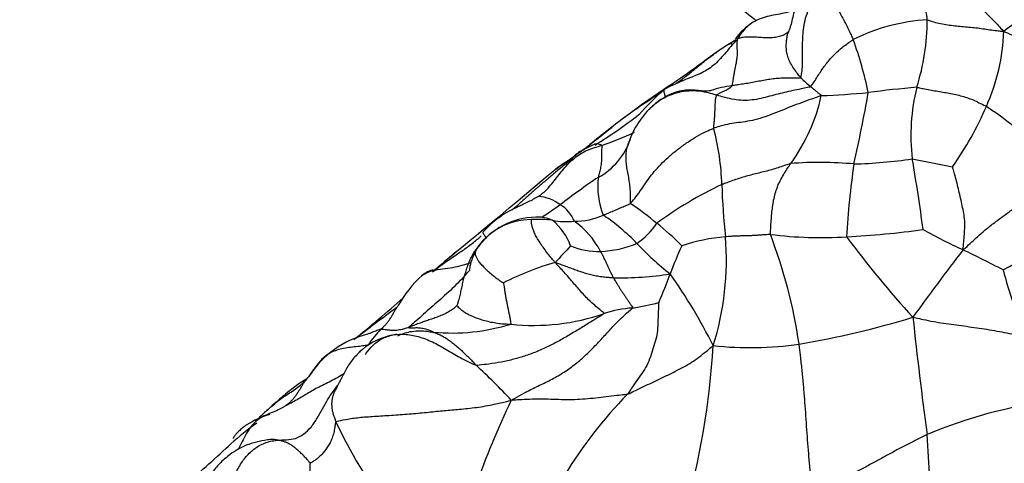
# Model space of a CAD drawing. Units: millimetres. Extents: x 0 to 744, y 0 to 1164.
# Drawn here: x 590 to 614, y 406 to 416 of the extents above; entities that cross this region are included whole.
import ezdxf
from ezdxf import colors
from ezdxf.entities.mleader import LeaderData, LeaderLine
from ezdxf.math import Vec2, Vec3

# ---------------------------------------------------------------- set-up
doc = ezdxf.new("R2010")
doc.units = ezdxf.units.MM
doc.layers.add('DV7_Défaut', color=7, linetype='Continuous')
doc.layers.add('Défaut', color=7, linetype='Continuous')

# ---------------------------------------------------------------- blocks, each defined once
blk = doc.blocks.new('_DOT')
at = {"color": 0}
blk.add_line((0, 0), (-1, 0), dxfattribs=at)
at = {"color": 0, "const_width": 0.333}
blk.add_lwpolyline([(-0.1665, 0, 1), (0.1665, 0, 1)], format="xyb", close=True, dxfattribs=at)
blk = doc.blocks.new('SE6')
at = {"layer": 'DV7_Défaut', "color": 7, "linetype": 'Continuous'}
for centre, radius, start, end in [((630.852, 445.166), 37.109, 229.2301, 231.1883), ((622.097, 404.751), 14.096, 122.159, 127.1133), ((608.46, 414.758), 1.732, 123.4735, 142.3963), ((611.987, 411.742), 4.535, 93.1478, 116.7738), ((606.199, 416.295), 5.539, 342.5751, 359.7426), ((608.736, 416.163), 4.859, 335.8364, 357.9855), ((609.681, 411.143), 5.307, 121.0165, 125.2467), ((600.992, 412.548), 9.521, 11.8952, 19.9141), ((609.964, 405.217), 10.439, 110.8439, 116.0786), ((612.678, 419.126), 5.849, 226.739, 229.893), ((613.383, 401.604), 15.233, 122.1028, 126.6434), ((610.992, 408.274), 8.455, 131.6311, 137.6449), ((607.479, 411.503), 3.209, 98.3356, 107.8356), ((608.351, 435.293), 20.874, 272.2447, 275.3838), ((572.844, 421.148), 38.048, 347.2945, 349.9537), ((614.126, 384.456), 30.296, 95.0035, 97.2385), ((616.108, 413.469), 4.769, 165.8313, 186.8166), ((604.94, 415.351), 4.327, 323.7022, 347.7706), ((606.471, 412.636), 2.079, 135.3778, 164.7325), ((606.099, 417.172), 7.679, 324.5054, 337.0221), ((601.46, 397.153), 20.659, 48.6954, 55.475), ((617.981, 395.813), 22.625, 127.2338, 130.1295), ((596.939, 424.098), 12.786, 301.8612, 307.6597), ((625.635, 386.058), 35.021, 127.1701, 127.3445), ((592.215, 428.198), 18.766, 304.0045, 309.2893), ((601.573, 420.012), 7.155, 288.557, 295.4329), ((600.822, 412.121), 5.938, 1.5339, 14.8644), ((602.978, 413.909), 1.653, 298.4399, 341.2418), ((604.854, 412.912), 0.473, 145.0773, 153.0404), ((609.134, 403.749), 9.068, 84.7652, 94.4703), ((609.673, 424.184), 11.408, 271.446, 278.5687), ((617.574, 442.158), 29.905, 258.0318, 259.9414), ((573.601, 406.234), 38.356, 7.4232, 10.0125), ((446.585, 597.661), 242.09, 309.37902, 310.15849), ((628.305, 410.022), 18.551, 171.451, 176.9324), ((612.133, 399.903), 15.086, 123.6892, 128.0117), ((605.574, 412.23), 1.823, 172.8904, 202.2442), ((610.716, 403.841), 9.321, 115.1287, 126.418), ((621.938, 412.707), 15.186, 181.6139, 186.3973), ((602.284, 411.108), 0.88, 50.6147, 88.2478), ((602.77, 409.523), 2.413, 112.8397, 138.256), ((602.459, 411.124), 0.768, 20.4584, 60.0074), ((599.959, 405.103), 8.136, 50.0598, 55.6935), ((602.867, 430.095), 22.582, 298.3007, 305.5102), ((602.143, 409.825), 1.606, 89.9833, 147.3454), ((602.297, 409.686), 1.807, 91.4824, 144.7007), ((602.329, 409.023), 2.415, 82.1584, 94.4019), ((602.998, 413.243), 1.86, 259.4574, 275.5706), ((601.671, 410.256), 1.522, 20.7322, 49.5716), ((603.207, 413.028), 1.636, 269.0172, 294.5644), ((601.966, 409.676), 2.101, 28.022, 54.7509), ((600.595, 406.782), 5.786, 44.7716, 55.3197), ((603.703, 412.327), 1.778, 304.2072, 326.34), ((601.121, 406.222), 6.535, 44.4578, 51.5764), ((608.583, 433.558), 22.575, 273.0423, 277.7704), ((618.553, 423.645), 14.247, 240.9504, 245.3145), ((607.243, 406.365), 4.667, 94.878, 108.2009), ((599.966, 410.454), 6.903, 342.5065, 4.6628), ((609.171, 420.583), 9.588, 262.6033, 273.6494), ((595.961, 406.529), 12.81, 8.4846, 20.7872), ((629.11, 425.333), 24.054, 216.5306, 222.548), ((617.094, 390.565), 26.169, 129.7862, 130.1624), ((622.205, 384.537), 34.073, 129.8989, 130.0242), ((609.343, 404.667), 8.751, 135.5577, 139.1576), ((603.765, 412.427), 1.765, 247.6653, 271.8163), ((603.732, 413.172), 2.511, 272.0283, 292.7323), ((609.644, 415.43), 6.733, 222.7809, 232.1086), ((614.772, 406.758), 9.853, 155.7895, 160.0736), ((663.428, 371.623), 64.11, 142.44496, 144.26343), ((601.254, 386.878), 26.387, 62.1691, 64.5257), ((617.094, 390.565), 26.169, 130.1624, 131.5136), ((599.967, 409.468), 0.775, 104.4132, 127.6525), ((622.205, 384.537), 34.073, 130.7028, 131.1535), ((604.503, 404.012), 6.623, 105.603, 117.2707), ((636.361, 416.639), 23.677, 195.7488, 199.8364), ((601.598, 407.813), 3.094, 132.843, 150.3867), ((604.211, 418.725), 8.706, 269.5009, 278.5759), ((595.411, 413.799), 10.749, 335.9751, 339.9641), ((594.05, 402.067), 14.004, 26.7927, 35.0861), ((569.767, 443.063), 44.509, 309.108, 311.1212), ((604.743, 406.67), 2.624, 93.1929, 108.6073), ((603.331, 416.904), 7.718, 279.4412, 284.2306), ((602.195, 414.099), 5.23, 263.9578, 289.0963), ((605.02, 429.967), 21.849, 279.5109, 286.9471), ((712.993, 419.929), 102.183, 186.10178, 187.7082), ((600.007, 407.236), 2.157, 134.3862, 147.6736), ((600.214, 413.583), 4.898, 264.8218, 286.9757), ((598.722, 406.391), 2.329, 103.6242, 147.2012), ((599.069, 407.062), 1.596, 104.3245, 133.4782), ((586.686, 409.638), 19.905, 344.4022, 356.3729), ((607.439, 416.398), 8.068, 263.6769, 278.4944), ((588.153, 394.355), 18.538, 43.2469, 46.9625), ((612.431, 399.457), 11.106, 135.8015, 148.6635), ((621.011, 397.777), 21.464, 154.3857, 160.4425), ((616.097, 395.982), 11.132, 97.0199, 113.0817), ((574.982, 428.14), 29.756, 313.4792, 313.9793), ((599.049, 401.402), 6.218, 124.8836, 132.3525), ((607.336, 411.111), 10.932, 204.7519, 217.5052), ((567.843, 402.973), 44.01, 1.428, 4.2351), ((563.903, 439.5), 45.615, 310.9168, 312.7579), ((576.076, 405.895), 20.712, 353.5732, 358.9884)]:
    blk.add_arc(centre, radius, start, end, dxfattribs=at)
for points, knots in [([(611.925, 417.589), (611.931, 417.581), (611.974, 417.557), (612.062, 417.504), (612.192, 417.408), (612.337, 417.282), (612.487, 417.137), (612.641, 416.981), (612.798, 416.82), (612.956, 416.654), (613.116, 416.485), (613.277, 416.317), (613.423, 416.166), (613.526, 416.061), (613.578, 416.008), (613.592, 415.992)], [0, 0, 0, 0, 0.022727, 0.090909, 0.181818, 0.272727, 0.363636, 0.454545, 0.545455, 0.636364, 0.727273, 0.818182, 0.909091, 0.977273, 1, 1, 1, 1]), ([(611.738, 416.27), (611.738, 416.282), (611.731, 416.33), (611.717, 416.427), (611.698, 416.559), (611.667, 416.696), (611.633, 416.83), (611.6, 416.962), (611.547, 417.08), (611.48, 417.191), (611.41, 417.291), (611.331, 417.372), (611.254, 417.43), (611.193, 417.458), (611.163, 417.471), (611.156, 417.475)], [0, 0, 0, 0, 0.022727, 0.090909, 0.181818, 0.272727, 0.363636, 0.454545, 0.545455, 0.636364, 0.727273, 0.818182, 0.909091, 0.977273, 1, 1, 1, 1]), ([(609.048, 417.307), (608.989, 417.253), (608.792, 417.068), (608.569, 416.706), (608.48, 416.352), (608.433, 416.151), (608.404, 416.055), (608.386, 416.009), (608.377, 415.986), (608.372, 415.974), (608.37, 415.97), (608.369, 415.967)], [0, 0, 0, 0, 0.132399, 0.520062, 0.766915, 0.885309, 0.943061, 0.971608, 0.985798, 0.992816, 1, 1, 1, 1]), ([(608.67, 414.866), (608.678, 414.877), (608.691, 414.951), (608.711, 415.098), (608.717, 415.297), (608.716, 415.509), (608.716, 415.72), (608.724, 415.932), (608.748, 416.148), (608.801, 416.364), (608.88, 416.575), (608.986, 416.777), (609.092, 416.956), (609.184, 417.075), (609.231, 417.134), (609.244, 417.148)], [0, 0, 0, 0, 0.022727, 0.090909, 0.181818, 0.272727, 0.363636, 0.454545, 0.545455, 0.636364, 0.727273, 0.818182, 0.909091, 0.977273, 1, 1, 1, 1]), ([(609.244, 417.148), (609.247, 417.142), (609.259, 417.113), (609.284, 417.054), (609.328, 416.963), (609.387, 416.851), (609.454, 416.733), (609.523, 416.608), (609.596, 416.479), (609.67, 416.345), (609.743, 416.209), (609.816, 416.072), (609.874, 415.943), (609.918, 415.849), (609.939, 415.803), (609.944, 415.791)], [0, 0, 0, 0, 0.022727, 0.090909, 0.181818, 0.272727, 0.363636, 0.454545, 0.545455, 0.636364, 0.727273, 0.818182, 0.909091, 0.977273, 1, 1, 1, 1]), ([(608.617, 416.558), (608.596, 416.547), (608.514, 416.504), (608.364, 416.449), (608.163, 416.41), (607.959, 416.375), (607.757, 416.328), (607.607, 416.263), (607.526, 416.217), (607.505, 416.203)], [0, 0, 0, 0, 0.0627826, 0.2371602, 0.4115379, 0.5859155, 0.7602932, 0.9346709, 1, 1, 1, 1]), ([(607.505, 416.203), (607.469, 416.181), (607.379, 416.117), (607.267, 416.001), (607.188, 415.885), (607.151, 415.826), (607.138, 415.807)], [0, 0, 0, 0, 0.238199, 0.6191, 0.904775, 1, 1, 1, 1]), ([(611.738, 416.27), (611.75, 416.269), (611.802, 416.25), (611.906, 416.214), (612.06, 416.176), (612.233, 416.149), (612.404, 416.127), (612.575, 416.111), (612.746, 416.095), (612.916, 416.079), (613.086, 416.057), (613.255, 416.032), (613.408, 416.01), (613.517, 415.997), (613.572, 415.99), (613.592, 415.992)], [0, 0, 0, 0, 0.022727, 0.090909, 0.181818, 0.272727, 0.363636, 0.454545, 0.545455, 0.636364, 0.727273, 0.818182, 0.909091, 0.977273, 1, 1, 1, 1]), ([(608.374, 415.985), (608.35, 415.961), (608.294, 415.917), (608.186, 415.871), (608.06, 415.841), (607.918, 415.83), (607.763, 415.835), (607.6, 415.848), (607.432, 415.856), (607.285, 415.849), (607.195, 415.828), (607.152, 415.814), (607.138, 415.807)], [0, 0, 0, 0, 0.110473, 0.221664, 0.332855, 0.444045, 0.555236, 0.666427, 0.777618, 0.888809, 0.972202, 1, 1, 1, 1]), ([(608.67, 414.866), (608.663, 414.874), (608.629, 414.919), (608.562, 415.008), (608.48, 415.128), (608.407, 415.255), (608.351, 415.383), (608.324, 415.506), (608.318, 415.624), (608.324, 415.741), (608.338, 415.854), (608.356, 415.929), (608.369, 415.965), (608.369, 415.967)], [0, 0, 0, 0, 0.027641, 0.110563, 0.221126, 0.331688, 0.442251, 0.552814, 0.663377, 0.77394, 0.884503, 0.995065, 1, 1, 1, 1]), ([(613.592, 415.992), (613.623, 415.977), (613.734, 415.928), (613.954, 415.831), (614.257, 415.698), (614.626, 415.536), (615.004, 415.343), (615.349, 415.138), (615.692, 414.942), (616.071, 414.771), (616.468, 414.622), (616.878, 414.52), (617.256, 414.444), (617.528, 414.386), (617.664, 414.357), (617.702, 414.354)], [0, 0, 0, 0, 0.022727, 0.090909, 0.181818, 0.272727, 0.363636, 0.454545, 0.545455, 0.636364, 0.727273, 0.818182, 0.909091, 0.977273, 1, 1, 1, 1]), ([(607.138, 415.807), (607.124, 415.792), (607.081, 415.746), (606.996, 415.651), (606.885, 415.515), (606.762, 415.37), (606.631, 415.23), (606.484, 415.107), (606.341, 415.019), (606.25, 414.973), (606.216, 414.956)], [0, 0, 0, 0, 0.037947, 0.151789, 0.303578, 0.455367, 0.607156, 0.758945, 0.910733, 1, 1, 1, 1]), ([(606.874, 415.648), (606.879, 415.652), (606.894, 415.664), (606.926, 415.686), (606.97, 415.698), (607.003, 415.692), (607.016, 415.688)], [0, 0, 0, 0, 0.092581, 0.370326, 0.740652, 1, 1, 1, 1]), ([(607.014, 414.678), (607.016, 414.684), (607.019, 414.708), (607.025, 414.756), (607.035, 414.82), (607.047, 414.899), (607.062, 414.985), (607.08, 415.079), (607.1, 415.176), (607.123, 415.284), (607.137, 415.404), (607.136, 415.538), (607.13, 415.665), (607.133, 415.751), (607.136, 415.793), (607.138, 415.807)], [0, 0, 0, 0, 0.022727, 0.090909, 0.181818, 0.272727, 0.363636, 0.454545, 0.545455, 0.636364, 0.727273, 0.818182, 0.909091, 0.977273, 1, 1, 1, 1]), ([(607.086, 415.824), (607.086, 415.827), (607.091, 415.83), (607.114, 415.82), (607.131, 415.811), (607.138, 415.807)], [0, 0, 0, 0, 0.380164, 0.845041, 1, 1, 1, 1]), ([(608.91, 414.652), (608.92, 414.658), (608.949, 414.699), (609.005, 414.78), (609.072, 414.891), (609.146, 415.004), (609.22, 415.115), (609.301, 415.221), (609.386, 415.324), (609.479, 415.425), (609.581, 415.52), (609.69, 415.616), (609.805, 415.695), (609.89, 415.754), (609.933, 415.785), (609.944, 415.791)], [0, 0, 0, 0, 0.022727, 0.090909, 0.181818, 0.272727, 0.363636, 0.454545, 0.545455, 0.636364, 0.727273, 0.818182, 0.909091, 0.977273, 1, 1, 1, 1]), ([(606.619, 415.477), (606.495, 415.387), (606.267, 415.223), (605.758, 414.842), (605.126, 414.441), (604.722, 414.143), (604.476, 413.964)], [0, 0, 0, 0, 0.215848, 0.455501, 0.718873, 1, 1, 1, 1]), ([(605.625, 414.713), (605.629, 414.716), (605.669, 414.743), (605.747, 414.798), (605.853, 414.875), (605.966, 414.963), (606.077, 415.055), (606.188, 415.147), (606.299, 415.238), (606.412, 415.326), (606.525, 415.41), (606.601, 415.465), (606.639, 415.491)], [0, 0, 0, 0, 0.027857, 0.111427, 0.222854, 0.334281, 0.445708, 0.557135, 0.668563, 0.77999, 0.891417, 1, 1, 1, 1]), ([(608.67, 414.866), (608.663, 414.858), (608.614, 414.858), (608.516, 414.858), (608.381, 414.859), (608.23, 414.86), (608.08, 414.847), (607.925, 414.83), (607.77, 414.803), (607.615, 414.774), (607.462, 414.745), (607.311, 414.717), (607.173, 414.701), (607.075, 414.687), (607.026, 414.68), (607.014, 414.678)], [0, 0, 0, 0, 0.022727, 0.090909, 0.181818, 0.272727, 0.363636, 0.454545, 0.545455, 0.636364, 0.727273, 0.818182, 0.909091, 0.977273, 1, 1, 1, 1]), ([(606.632, 414.446), (606.612, 414.451), (606.532, 414.475), (606.371, 414.518), (606.145, 414.552), (605.895, 414.548), (605.652, 414.504), (605.425, 414.415), (605.22, 414.294), (605.076, 414.179), (605.002, 414.106), (604.983, 414.087)], [0, 0, 0, 0, 0.034061, 0.136243, 0.272486, 0.408729, 0.544972, 0.681216, 0.817459, 0.953702, 1, 1, 1, 1]), ([(606.496, 414.559), (606.48, 414.555), (606.427, 414.54), (606.253, 414.548), (606, 414.58), (605.726, 414.546), (605.491, 414.468), (605.23, 414.315), (605.083, 414.182), (604.991, 414.096)], [0, 0, 0, 0, 0.059285, 0.222753, 0.438003, 0.556314, 0.685787, 0.832282, 1, 1, 1, 1]), ([(605.394, 414.412), (605.385, 414.44), (605.367, 414.494), (605.356, 414.556), (605.364, 414.583), (605.373, 414.592), (605.376, 414.593)], [0, 0, 0, 0, 0.287345, 0.587013, 0.88668, 1, 1, 1, 1]), ([(607.014, 414.678), (607.012, 414.675), (607, 414.662), (606.974, 414.637), (606.936, 414.609), (606.893, 414.581), (606.852, 414.56), (606.814, 414.542), (606.776, 414.524), (606.737, 414.511), (606.708, 414.497), (606.683, 414.481), (606.66, 414.466), (606.642, 414.454), (606.633, 414.448), (606.632, 414.446)], [0, 0, 0, 0, 0.022727, 0.090909, 0.181818, 0.272727, 0.363636, 0.454545, 0.545455, 0.636364, 0.727273, 0.818182, 0.909091, 0.977273, 1, 1, 1, 1]), ([(608.91, 414.652), (608.897, 414.645), (608.835, 414.631), (608.711, 414.604), (608.53, 414.567), (608.326, 414.523), (608.122, 414.472), (607.915, 414.419), (607.706, 414.364), (607.491, 414.324), (607.271, 414.315), (607.053, 414.335), (606.859, 414.382), (606.719, 414.421), (606.649, 414.441), (606.632, 414.446)], [0, 0, 0, 0, 0.022727, 0.090909, 0.181818, 0.272727, 0.363636, 0.454545, 0.545455, 0.636364, 0.727273, 0.818182, 0.909091, 0.977273, 1, 1, 1, 1]), ([(609.168, 414.434), (609.169, 414.44), (609.16, 414.447), (609.144, 414.459), (609.121, 414.477), (609.097, 414.497), (609.073, 414.516), (609.049, 414.536), (609.025, 414.555), (609.002, 414.575), (608.979, 414.594), (608.956, 414.614), (608.935, 414.631), (608.92, 414.644), (608.912, 414.651), (608.91, 414.652)], [0, 0, 0, 0, 0.022727, 0.090909, 0.181818, 0.272727, 0.363636, 0.454545, 0.545455, 0.636364, 0.727273, 0.818182, 0.909091, 0.977273, 1, 1, 1, 1]), ([(611.484, 414.636), (611.497, 414.635), (611.549, 414.624), (611.654, 414.602), (611.797, 414.574), (611.954, 414.547), (612.112, 414.521), (612.269, 414.493), (612.426, 414.463), (612.582, 414.424), (612.734, 414.374), (612.883, 414.317), (613.014, 414.251), (613.11, 414.204), (613.157, 414.181), (613.169, 414.174)], [0, 0, 0, 0, 0.022727, 0.090909, 0.181818, 0.272727, 0.363636, 0.454545, 0.545455, 0.636364, 0.727273, 0.818182, 0.909091, 0.977273, 1, 1, 1, 1]), ([(606.561, 413.644), (606.561, 413.653), (606.565, 413.688), (606.573, 413.758), (606.581, 413.851), (606.588, 413.946), (606.593, 414.035), (606.594, 414.118), (606.597, 414.192), (606.602, 414.259), (606.603, 414.322), (606.611, 414.369), (606.622, 414.407), (606.628, 414.431), (606.63, 414.443), (606.632, 414.446)], [0, 0, 0, 0, 0.022727, 0.090909, 0.181818, 0.272727, 0.363636, 0.454545, 0.545455, 0.636364, 0.727273, 0.818182, 0.909091, 0.977273, 1, 1, 1, 1]), ([(609.168, 414.434), (609.151, 414.43), (609.071, 414.401), (608.912, 414.344), (608.687, 414.264), (608.437, 414.169), (608.187, 414.068), (607.935, 413.967), (607.681, 413.88), (607.436, 413.819), (607.212, 413.786), (607.002, 413.76), (606.805, 413.721), (606.656, 413.675), (606.58, 413.651), (606.561, 413.644)], [0, 0, 0, 0, 0.022727, 0.090909, 0.181818, 0.272727, 0.363636, 0.454545, 0.545455, 0.636364, 0.727273, 0.818182, 0.909091, 0.977273, 1, 1, 1, 1]), ([(604.478, 413.965), (604.457, 413.95), (604.404, 413.911), (604.342, 413.865), (604.301, 413.834), (604.291, 413.826)], [0, 0, 0, 0, 0.330095, 0.832524, 1, 1, 1, 1]), ([(604.545, 411.824), (604.557, 411.836), (604.613, 411.904), (604.724, 412.041), (604.855, 412.227), (604.981, 412.416), (605.117, 412.594), (605.275, 412.769), (605.455, 412.94), (605.655, 413.109), (605.873, 413.271), (606.101, 413.42), (606.314, 413.538), (606.467, 413.605), (606.543, 413.637), (606.561, 413.644)], [0, 0, 0, 0, 0.022727, 0.090909, 0.181818, 0.272727, 0.363636, 0.454545, 0.545455, 0.636364, 0.727273, 0.818182, 0.909091, 0.977273, 1, 1, 1, 1]), ([(602.311, 411.989), (602.317, 411.993), (602.366, 412.031), (602.463, 412.107), (602.581, 412.228), (602.698, 412.371), (602.811, 412.517), (602.926, 412.661), (603.048, 412.799), (603.184, 412.924), (603.334, 413.033), (603.498, 413.117), (603.659, 413.171), (603.776, 413.207), (603.835, 413.225), (603.85, 413.23)], [0, 0, 0, 0, 0.022727, 0.090909, 0.181818, 0.272727, 0.363636, 0.454545, 0.545455, 0.636364, 0.727273, 0.818182, 0.909091, 0.977273, 1, 1, 1, 1]), ([(603.661, 413.249), (603.516, 413.186), (603.352, 413.112), (603.199, 412.986), (603.152, 412.936), (603.13, 412.908), (603.122, 412.891), (603.124, 412.884), (603.126, 412.882)], [0, 0, 0, 0, 0.532639, 0.722811, 0.802978, 0.87656, 0.947842, 1, 1, 1, 1]), ([(603.85, 413.23), (603.846, 413.234), (603.816, 413.246), (603.757, 413.266), (603.701, 413.265), (603.67, 413.254), (603.661, 413.249)], [0, 0, 0, 0, 0.10202, 0.40808, 0.81616, 1, 1, 1, 1]), ([(603.85, 413.23), (603.853, 413.226), (603.85, 413.204), (603.846, 413.16), (603.843, 413.091), (603.842, 413.008), (603.842, 412.923), (603.84, 412.843), (603.834, 412.769), (603.822, 412.701), (603.808, 412.639), (603.793, 412.578), (603.78, 412.522), (603.771, 412.481), (603.766, 412.461), (603.765, 412.455)], [0, 0, 0, 0, 0.022727, 0.090909, 0.181818, 0.272727, 0.363636, 0.454545, 0.545455, 0.636364, 0.727273, 0.818182, 0.909091, 0.977273, 1, 1, 1, 1]), ([(604.545, 411.824), (604.542, 411.835), (604.544, 411.893), (604.547, 412.008), (604.543, 412.167), (604.522, 412.335), (604.496, 412.497), (604.464, 412.648), (604.443, 412.791), (604.435, 412.925), (604.44, 413.05), (604.455, 413.143), (604.468, 413.194), (604.472, 413.207)], [0, 0, 0, 0, 0.026681, 0.106722, 0.213445, 0.320167, 0.426889, 0.533612, 0.640334, 0.747056, 0.853779, 0.960501, 1, 1, 1, 1]), ([(603.123, 412.89), (603.085, 412.862), (602.977, 412.782), (602.804, 412.643), (602.605, 412.475), (602.408, 412.307), (602.213, 412.136), (602.02, 411.963), (601.84, 411.804), (601.723, 411.705), (601.671, 411.661)], [0, 0, 0, 0, 0.07457, 0.210823, 0.347076, 0.483328, 0.619581, 0.755834, 0.892086, 1, 1, 1, 1]), ([(602.709, 412.64), (602.754, 412.677), (602.857, 412.756), (602.993, 412.841), (603.083, 412.89), (603.11, 412.904)], [0, 0, 0, 0, 0.3634612, 0.8085254, 1, 1, 1, 1]), ([(608.427, 412.79), (608.414, 412.787), (608.363, 412.769), (608.262, 412.734), (608.121, 412.687), (607.966, 412.637), (607.809, 412.599), (607.652, 412.56), (607.5, 412.521), (607.352, 412.481), (607.204, 412.437), (607.057, 412.391), (606.921, 412.339), (606.821, 412.303), (606.77, 412.285), (606.758, 412.28)], [0, 0, 0, 0, 0.022727, 0.090909, 0.181818, 0.272727, 0.363636, 0.454545, 0.545455, 0.636364, 0.727273, 0.818182, 0.909091, 0.977273, 1, 1, 1, 1]), ([(607.937, 411.075), (607.934, 411.088), (607.938, 411.143), (607.945, 411.255), (607.955, 411.407), (607.968, 411.574), (607.987, 411.739), (608.012, 411.903), (608.051, 412.063), (608.101, 412.22), (608.169, 412.37), (608.249, 412.514), (608.328, 412.642), (608.389, 412.733), (608.419, 412.778), (608.427, 412.79)], [0, 0, 0, 0, 0.022727, 0.090909, 0.181818, 0.272727, 0.363636, 0.454545, 0.545455, 0.636364, 0.727273, 0.818182, 0.909091, 0.977273, 1, 1, 1, 1]), ([(612.603, 410.7), (612.606, 410.719), (612.612, 410.781), (612.623, 410.904), (612.637, 411.074), (612.649, 411.261), (612.644, 411.447), (612.612, 411.631), (612.577, 411.814), (612.535, 411.996), (612.492, 412.178), (612.448, 412.36), (612.403, 412.525), (612.369, 412.644), (612.352, 412.703), (612.351, 412.713)], [0, 0, 0, 0, 0.022727, 0.090909, 0.181818, 0.272727, 0.363636, 0.454545, 0.545455, 0.636364, 0.727273, 0.818182, 0.909091, 0.977273, 1, 1, 1, 1]), ([(612.603, 410.7), (612.625, 410.715), (612.696, 410.779), (612.837, 410.908), (613.032, 411.088), (613.254, 411.275), (613.486, 411.449), (613.72, 411.619), (613.954, 411.791), (614.187, 411.964), (614.419, 412.137), (614.647, 412.312), (614.852, 412.477), (615.002, 412.597), (615.078, 412.657), (615.096, 412.672)], [0, 0, 0, 0, 0.022727, 0.090909, 0.181818, 0.272727, 0.363636, 0.454545, 0.545455, 0.636364, 0.727273, 0.818182, 0.909091, 0.977273, 1, 1, 1, 1]), ([(602.311, 411.989), (602.304, 411.984), (602.263, 411.962), (602.18, 411.917), (602.065, 411.858), (601.944, 411.801), (601.866, 411.764), (601.83, 411.746)], [0, 0, 0, 0, 0.064643, 0.258574, 0.517147, 0.775721, 1, 1, 1, 1]), ([(602.843, 411.789), (602.831, 411.781), (602.782, 411.745), (602.684, 411.675), (602.546, 411.582), (602.445, 411.515), (602.394, 411.482), (602.394, 411.482)], [0, 0, 0, 0, 0.083276, 0.333106, 0.666212, 0.999318, 1, 1, 1, 1]), ([(603.887, 411.54), (603.892, 411.542), (603.912, 411.55), (603.952, 411.568), (604.007, 411.591), (604.068, 411.616), (604.127, 411.642), (604.186, 411.668), (604.246, 411.693), (604.307, 411.718), (604.366, 411.743), (604.425, 411.768), (604.479, 411.791), (604.518, 411.808), (604.538, 411.817), (604.545, 411.824)], [0, 0, 0, 0, 0.022727, 0.090909, 0.181818, 0.272727, 0.363636, 0.454545, 0.545455, 0.636364, 0.727273, 0.818182, 0.909091, 0.977273, 1, 1, 1, 1]), ([(602.722, 410.39), (602.71, 410.401), (602.676, 410.443), (602.609, 410.525), (602.518, 410.637), (602.428, 410.76), (602.347, 410.884), (602.274, 410.997), (602.218, 411.102), (602.182, 411.197), (602.159, 411.276), (602.145, 411.344), (602.143, 411.391), (602.145, 411.417), (602.145, 411.429), (602.143, 411.43)], [0, 0, 0, 0, 0.022727, 0.090909, 0.181818, 0.272727, 0.363636, 0.454545, 0.545455, 0.636364, 0.727273, 0.818182, 0.909091, 0.977273, 1, 1, 1, 1]), ([(602.658, 411.415), (602.648, 411.419), (602.594, 411.439), (602.487, 411.474), (602.363, 411.493), (602.28, 411.493), (602.25, 411.492)], [0, 0, 0, 0, 0.097836, 0.391346, 0.782691, 1, 1, 1, 1]), ([(602.274, 411.489), (602.274, 411.49), (602.272, 411.492), (602.258, 411.492), (602.25, 411.492)], [0, 0, 0, 0, 0.562804, 1, 1, 1, 1]), ([(600.969, 411.13), (600.967, 411.127), (600.967, 411.116), (600.984, 411.079), (601.02, 411.024), (601.047, 410.985), (601.056, 410.972)], [0, 0, 0, 0, 0.216235, 0.535436, 0.854637, 1, 1, 1, 1]), ([(599.749, 410.16), (599.758, 410.167), (599.796, 410.199), (599.873, 410.262), (599.982, 410.345), (600.103, 410.432), (600.227, 410.516), (600.35, 410.599), (600.473, 410.682), (600.593, 410.767), (600.711, 410.855), (600.822, 410.945), (600.893, 411.007), (600.927, 411.037)], [0, 0, 0, 0, 0.025145, 0.100581, 0.201161, 0.301742, 0.402322, 0.502903, 0.603483, 0.704064, 0.804645, 0.905225, 1, 1, 1, 1]), ([(607.937, 411.075), (607.928, 411.075), (607.896, 411.072), (607.831, 411.066), (607.741, 411.059), (607.642, 411.052), (607.542, 411.046), (607.443, 411.041), (607.344, 411.038), (607.244, 411.036), (607.145, 411.033), (607.045, 411.028), (606.954, 411.023), (606.888, 411.019), (606.855, 411.016), (606.847, 411.015)], [0, 0, 0, 0, 0.022727, 0.090909, 0.181818, 0.272727, 0.363636, 0.454545, 0.545455, 0.636364, 0.727273, 0.818182, 0.909091, 0.977273, 1, 1, 1, 1]), ([(600.34, 409.348), (600.342, 409.352), (600.356, 409.393), (600.385, 409.475), (600.416, 409.591), (600.444, 409.719), (600.47, 409.847), (600.5, 409.974), (600.533, 410.1), (600.571, 410.224), (600.613, 410.347), (600.661, 410.468), (600.714, 410.573), (600.761, 410.646), (600.785, 410.682), (600.791, 410.691)], [0, 0, 0, 0, 0.022727, 0.090909, 0.181818, 0.272727, 0.363636, 0.454545, 0.545455, 0.636364, 0.727273, 0.818182, 0.909091, 0.977273, 1, 1, 1, 1]), ([(600.823, 410.73), (600.771, 410.627), (600.688, 410.465), (600.648, 410.272), (600.641, 410.209), (600.644, 410.199), (600.646, 410.198)], [0, 0, 0, 0, 0.382046, 0.730568, 0.901887, 1, 1, 1, 1]), ([(600.791, 410.691), (600.79, 410.688), (600.785, 410.677), (600.777, 410.654), (600.777, 410.615), (600.791, 410.562), (600.815, 410.503), (600.856, 410.433), (600.92, 410.353), (601.005, 410.264), (601.103, 410.172), (601.213, 410.078), (601.329, 409.993), (601.417, 409.932), (601.461, 409.902), (601.469, 409.898)], [0, 0, 0, 0, 0.022727, 0.090909, 0.181818, 0.272727, 0.363636, 0.454545, 0.545455, 0.636364, 0.727273, 0.818182, 0.909091, 0.977273, 1, 1, 1, 1]), ([(604.135, 410.019), (604.132, 410.024), (604.123, 410.044), (604.103, 410.083), (604.077, 410.138), (604.048, 410.196), (604.02, 410.255), (603.993, 410.315), (603.966, 410.374), (603.939, 410.434), (603.91, 410.492), (603.881, 410.551), (603.854, 410.603), (603.834, 410.64), (603.824, 410.659), (603.821, 410.663)], [0, 0, 0, 0, 0.022727, 0.090909, 0.181818, 0.272727, 0.363636, 0.454545, 0.545455, 0.636364, 0.727273, 0.818182, 0.909091, 0.977273, 1, 1, 1, 1]), ([(600.647, 410.205), (600.637, 410.194), (600.571, 410.119), (600.449, 409.981), (600.272, 409.803), (600.088, 409.633), (599.901, 409.467), (599.714, 409.303), (599.529, 409.138), (599.361, 408.987), (599.236, 408.881), (599.172, 408.828), (599.165, 408.82)], [0, 0, 0, 0, 0.022303, 0.144515, 0.266727, 0.388939, 0.511151, 0.633364, 0.755576, 0.877788, 0.969447, 1, 1, 1, 1]), ([(599.478, 410.07), (599.528, 410.107), (599.65, 410.172), (599.869, 410.227), (600.113, 410.254), (600.355, 410.292), (600.543, 410.344), (600.65, 410.379), (600.682, 410.391)], [0, 0, 0, 0, 0.16122, 0.349658, 0.538097, 0.726536, 0.914975, 1, 1, 1, 1]), ([(603.906, 409.157), (603.911, 409.165), (603.87, 409.197), (603.789, 409.26), (603.677, 409.356), (603.557, 409.464), (603.447, 409.576), (603.342, 409.69), (603.242, 409.805), (603.142, 409.921), (603.043, 410.038), (602.94, 410.156), (602.841, 410.263), (602.767, 410.339), (602.729, 410.377), (602.722, 410.39)], [0, 0, 0, 0, 0.022727, 0.090909, 0.181818, 0.272727, 0.363636, 0.454545, 0.545455, 0.636364, 0.727273, 0.818182, 0.909091, 0.977273, 1, 1, 1, 1]), ([(604.135, 410.019), (604.123, 410.02), (604.075, 410.023), (603.978, 410.029), (603.847, 410.04), (603.711, 410.064), (603.583, 410.094), (603.46, 410.129), (603.339, 410.166), (603.22, 410.207), (603.101, 410.252), (602.979, 410.297), (602.865, 410.34), (602.779, 410.37), (602.736, 410.384), (602.722, 410.39)], [0, 0, 0, 0, 0.022727, 0.090909, 0.181818, 0.272727, 0.363636, 0.454545, 0.545455, 0.636364, 0.727273, 0.818182, 0.909091, 0.977273, 1, 1, 1, 1]), ([(604.135, 410.019), (604.138, 410.013), (604.152, 409.99), (604.18, 409.943), (604.219, 409.878), (604.261, 409.809), (604.304, 409.74), (604.347, 409.673), (604.391, 409.607), (604.434, 409.543), (604.477, 409.479), (604.521, 409.417), (604.561, 409.36), (604.589, 409.319), (604.604, 409.299), (604.597, 409.29)], [0, 0, 0, 0, 0.022727, 0.090909, 0.181818, 0.272727, 0.363636, 0.454545, 0.545455, 0.636364, 0.727273, 0.818182, 0.909091, 0.977273, 1, 1, 1, 1]), ([(601.469, 409.898), (601.469, 409.895), (601.474, 409.863), (601.482, 409.799), (601.495, 409.712), (601.511, 409.617), (601.527, 409.523), (601.544, 409.43), (601.564, 409.339), (601.582, 409.249), (601.601, 409.16), (601.619, 409.071), (601.634, 408.991), (601.644, 408.932), (601.649, 408.903), (601.644, 408.899)], [0, 0, 0, 0, 0.022727, 0.090909, 0.181818, 0.272727, 0.363636, 0.454545, 0.545455, 0.636364, 0.727273, 0.818182, 0.909091, 0.977273, 1, 1, 1, 1]), ([(598.867, 409.302), (598.863, 409.298), (598.821, 409.261), (598.737, 409.194), (598.612, 409.102), (598.486, 409.009), (598.359, 408.915), (598.233, 408.818), (598.105, 408.72), (597.981, 408.624), (597.897, 408.561), (597.858, 408.532)], [0, 0, 0, 0, 0.013321, 0.138019, 0.262717, 0.387415, 0.512113, 0.636811, 0.761509, 0.886207, 1, 1, 1, 1]), ([(598.498, 408.778), (598.503, 408.782), (598.522, 408.801), (598.561, 408.838), (598.613, 408.892), (598.668, 408.954), (598.717, 409.023), (598.761, 409.096), (598.803, 409.17), (598.846, 409.244), (598.881, 409.302), (598.902, 409.333), (598.908, 409.341)], [0, 0, 0, 0, 0.029976, 0.1199039, 0.2398079, 0.3597118, 0.4796157, 0.5995196, 0.7194236, 0.8393275, 0.9592314, 1, 1, 1, 1]), ([(600.34, 409.348), (600.337, 409.345), (600.308, 409.318), (600.249, 409.266), (600.154, 409.2), (600.039, 409.144), (599.922, 409.095), (599.806, 409.048), (599.69, 409.01), (599.574, 408.971), (599.466, 408.933), (599.36, 408.893), (599.27, 408.86), (599.205, 408.835), (599.173, 408.823), (599.165, 408.82)], [0, 0, 0, 0, 0.022727, 0.090909, 0.181818, 0.272727, 0.363636, 0.454545, 0.545455, 0.636364, 0.727273, 0.818182, 0.909091, 0.977273, 1, 1, 1, 1]), ([(600.34, 409.348), (600.343, 409.345), (600.361, 409.327), (600.398, 409.288), (600.458, 409.235), (600.536, 409.18), (600.633, 409.127), (600.745, 409.076), (600.872, 409.028), (601.013, 408.986), (601.163, 408.95), (601.319, 408.922), (601.465, 408.907), (601.575, 408.902), (601.63, 408.9), (601.644, 408.899)], [0, 0, 0, 0, 0.022727, 0.090909, 0.181818, 0.272727, 0.363636, 0.454545, 0.545455, 0.636364, 0.727273, 0.818182, 0.909091, 0.977273, 1, 1, 1, 1]), ([(601.656, 407.056), (601.685, 407.073), (601.784, 407.131), (601.982, 407.243), (602.265, 407.382), (602.572, 407.527), (602.867, 407.689), (603.15, 407.883), (603.414, 408.102), (603.657, 408.338), (603.889, 408.588), (604.118, 408.845), (604.337, 409.066), (604.503, 409.208), (604.586, 409.277), (604.597, 409.29)], [0, 0, 0, 0, 0.022727, 0.090909, 0.181818, 0.272727, 0.363636, 0.454545, 0.545455, 0.636364, 0.727273, 0.818182, 0.909091, 0.977273, 1, 1, 1, 1]), ([(605.228, 409.423), (605.228, 409.412), (605.225, 409.341), (605.219, 409.2), (605.21, 409.007), (605.207, 408.798), (605.18, 408.586), (605.115, 408.376), (605.046, 408.162), (604.969, 407.948), (604.857, 407.753), (604.724, 407.57), (604.608, 407.4), (604.523, 407.277), (604.48, 407.215), (604.469, 407.2)], [0, 0, 0, 0, 0.022727, 0.090909, 0.181818, 0.272727, 0.363636, 0.454545, 0.545455, 0.636364, 0.727273, 0.818182, 0.909091, 0.977273, 1, 1, 1, 1]), ([(603.906, 409.157), (603.898, 409.144), (603.81, 409.091), (603.633, 408.983), (603.39, 408.834), (603.125, 408.673), (602.857, 408.516), (602.582, 408.371), (602.301, 408.242), (602.012, 408.134), (601.718, 408.046), (601.418, 407.979), (601.138, 407.935), (600.932, 407.911), (600.829, 407.899), (600.805, 407.904)], [0, 0, 0, 0, 0.022727, 0.090909, 0.181818, 0.272727, 0.363636, 0.454545, 0.545455, 0.636364, 0.727273, 0.818182, 0.909091, 0.977273, 1, 1, 1, 1]), ([(611.389, 409.067), (611.415, 409.06), (611.497, 409.043), (611.66, 409.009), (611.885, 408.961), (612.13, 408.92), (612.377, 408.889), (612.626, 408.856), (612.874, 408.821), (613.121, 408.785), (613.364, 408.745), (613.604, 408.699), (613.822, 408.654), (613.983, 408.618), (614.064, 408.601), (614.089, 408.605)], [0, 0, 0, 0, 0.022727, 0.090909, 0.181818, 0.272727, 0.363636, 0.454545, 0.545455, 0.636364, 0.727273, 0.818182, 0.909091, 0.977273, 1, 1, 1, 1]), ([(598.498, 408.778), (598.49, 408.775), (598.449, 408.76), (598.366, 408.73), (598.267, 408.693), (598.198, 408.664), (598.172, 408.653)], [0, 0, 0, 0, 0.097129, 0.388514, 0.777028, 1, 1, 1, 1]), ([(598.498, 408.778), (598.504, 408.779), (598.52, 408.778), (598.551, 408.777), (598.596, 408.772), (598.649, 408.766), (598.701, 408.758), (598.759, 408.754), (598.818, 408.752), (598.881, 408.755), (598.949, 408.766), (599.017, 408.779), (599.085, 408.797), (599.134, 408.811), (599.159, 408.818), (599.165, 408.82)], [0, 0, 0, 0, 0.022727, 0.090909, 0.181818, 0.272727, 0.363636, 0.454545, 0.545455, 0.636364, 0.727273, 0.818182, 0.909091, 0.977273, 1, 1, 1, 1]), ([(598.907, 408.617), (598.95, 408.637), (599.045, 408.678), (599.207, 408.722), (599.387, 408.741), (599.561, 408.734), (599.69, 408.717), (599.755, 408.707), (599.772, 408.705)], [0, 0, 0, 0, 0.1906692, 0.3930019, 0.5953346, 0.7976673, 0.9494168, 1, 1, 1, 1]), ([(599.165, 408.82), (599.161, 408.815), (599.177, 408.814), (599.21, 408.813), (599.255, 408.812), (599.304, 408.812), (599.353, 408.815), (599.403, 408.814), (599.457, 408.81), (599.515, 408.799), (599.573, 408.785), (599.637, 408.767), (599.698, 408.742), (599.743, 408.72), (599.766, 408.708), (599.772, 408.705)], [0, 0, 0, 0, 0.022727, 0.090909, 0.181818, 0.272727, 0.363636, 0.454545, 0.545455, 0.636364, 0.727273, 0.818182, 0.909091, 0.977273, 1, 1, 1, 1]), ([(598.119, 408.165), (598.127, 408.175), (598.181, 408.249), (598.293, 408.39), (598.51, 408.556), (598.789, 408.651), (599.108, 408.664), (599.445, 408.597), (599.788, 408.457), (600.121, 408.265), (600.427, 408.083), (600.657, 407.967), (600.774, 407.911), (600.805, 407.904)], [0, 0, 0, 0, 0.018854, 0.12787, 0.236887, 0.345903, 0.454919, 0.563935, 0.672951, 0.781968, 0.890984, 0.972746, 1, 1, 1, 1]), ([(598.879, 408.647), (598.879, 408.648), (598.878, 408.649), (598.869, 408.649), (598.843, 408.645), (598.794, 408.637), (598.727, 408.622), (598.691, 408.612), (598.668, 408.606)], [0, 0, 0, 0, 0.083618, 0.207386, 0.334855, 0.624494, 0.800456, 1, 1, 1, 1]), ([(599.772, 408.705), (599.779, 408.702), (599.81, 408.691), (599.871, 408.669), (599.956, 408.628), (600.051, 408.575), (600.146, 408.511), (600.24, 408.441), (600.336, 408.362), (600.431, 408.28), (600.525, 408.191), (600.619, 408.097), (600.704, 408.009), (600.766, 407.945), (600.797, 407.912), (600.805, 407.904)], [0, 0, 0, 0, 0.022727, 0.090909, 0.181818, 0.272727, 0.363636, 0.454545, 0.545455, 0.636364, 0.727273, 0.818182, 0.909091, 0.977273, 1, 1, 1, 1]), ([(598.184, 408.389), (598.173, 408.389), (598.117, 408.38), (598.005, 408.364), (597.848, 408.347), (597.677, 408.326), (597.51, 408.296), (597.354, 408.246), (597.213, 408.176), (597.093, 408.078), (596.988, 407.967), (596.894, 407.845), (596.814, 407.729), (596.754, 407.646), (596.723, 407.605), (596.714, 407.595)], [0, 0, 0, 0, 0.022727, 0.090909, 0.181818, 0.272727, 0.363636, 0.454545, 0.545455, 0.636364, 0.727273, 0.818182, 0.909091, 0.977273, 1, 1, 1, 1]), ([(604.469, 407.2), (604.486, 407.205), (604.551, 407.237), (604.682, 407.301), (604.862, 407.388), (605.06, 407.481), (605.257, 407.573), (605.452, 407.667), (605.646, 407.764), (605.837, 407.866), (606.028, 407.972), (606.205, 408.1), (606.361, 408.226), (606.475, 408.318), (606.532, 408.363), (606.55, 408.379)], [0, 0, 0, 0, 0.022727, 0.090909, 0.181818, 0.272727, 0.363636, 0.454545, 0.545455, 0.636364, 0.727273, 0.818182, 0.909091, 0.977273, 1, 1, 1, 1]), ([(608.959, 404.769), (608.961, 404.795), (608.949, 404.905), (608.925, 405.127), (608.892, 405.431), (608.863, 405.762), (608.837, 406.094), (608.812, 406.426), (608.791, 406.757), (608.767, 407.089), (608.739, 407.422), (608.709, 407.755), (608.674, 408.059), (608.648, 408.281), (608.634, 408.391), (608.63, 408.419)], [0, 0, 0, 0, 0.022727, 0.090909, 0.181818, 0.272727, 0.363636, 0.454545, 0.545455, 0.636364, 0.727273, 0.818182, 0.909091, 0.977273, 1, 1, 1, 1]), ([(598.006, 408.252), (597.925, 408.17), (597.79, 408.032), (597.632, 407.777), (597.53, 407.571), (597.459, 407.428), (597.423, 407.359), (597.402, 407.319), (597.392, 407.299), (597.386, 407.289)], [0, 0, 0, 0, 0.25254, 0.503866, 0.756116, 0.882144, 0.944879, 0.974069, 1, 1, 1, 1]), ([(596.765, 407.652), (596.749, 407.627), (596.725, 407.592), (596.606, 407.518), (596.508, 407.454), (596.36, 407.344), (596.153, 407.18), (595.949, 407.002), (595.766, 406.838), (595.687, 406.766), (595.644, 406.728)], [0, 0, 0, 0, 0.262707, 0.362484, 0.442118, 0.527832, 0.651744, 0.833674, 0.924178, 1, 1, 1, 1]), ([(595.644, 406.728), (595.666, 406.748), (595.728, 406.803), (595.831, 406.894), (595.953, 406.999), (596.079, 407.099), (596.213, 407.19), (596.351, 407.276), (596.485, 407.368), (596.598, 407.465), (596.671, 407.544), (596.706, 407.585), (596.714, 407.595)], [0, 0, 0, 0, 0.064157, 0.181138, 0.298118, 0.415098, 0.532079, 0.649059, 0.766039, 0.88302, 0.970755, 1, 1, 1, 1]), ([(597.598, 407.699), (597.577, 407.685), (597.5, 407.636), (597.366, 407.56), (597.198, 407.476), (597.037, 407.397), (596.885, 407.317), (596.743, 407.234), (596.605, 407.15), (596.466, 407.066), (596.334, 406.995), (596.235, 406.945), (596.186, 406.92), (596.174, 406.915)], [0, 0, 0, 0, 0.041701, 0.148179, 0.254656, 0.361134, 0.467612, 0.574089, 0.680567, 0.787045, 0.893522, 0.973381, 1, 1, 1, 1]), ([(596.714, 407.595), (596.711, 407.591), (596.695, 407.571), (596.665, 407.532), (596.627, 407.475), (596.587, 407.412), (596.548, 407.345), (596.504, 407.275), (596.458, 407.207), (596.412, 407.141), (596.36, 407.077), (596.303, 407.016), (596.246, 406.968), (596.203, 406.935), (596.181, 406.919), (596.174, 406.915)], [0, 0, 0, 0, 0.022727, 0.090909, 0.181818, 0.272727, 0.363636, 0.454545, 0.545455, 0.636364, 0.727273, 0.818182, 0.909091, 0.977273, 1, 1, 1, 1]), ([(595.999, 406.09), (596.017, 406.091), (596.088, 406.094), (596.23, 406.1), (596.426, 406.119), (596.628, 406.224), (596.809, 406.401), (596.957, 406.62), (597.082, 406.854), (597.205, 407.069), (597.321, 407.247), (597.405, 407.358), (597.439, 407.402)], [0, 0, 0, 0, 0.028874, 0.115494, 0.230989, 0.346483, 0.461977, 0.577472, 0.692966, 0.80846, 0.923955, 1, 1, 1, 1]), ([(597.386, 407.289), (597.381, 407.28), (597.372, 407.261), (597.359, 407.232), (597.347, 407.202), (597.336, 407.171), (597.327, 407.14), (597.319, 407.109), (597.313, 407.077), (597.308, 407.045), (597.305, 407.012), (597.303, 406.978), (597.303, 406.944), (597.305, 406.909), (597.308, 406.874), (597.313, 406.838), (597.319, 406.802), (597.328, 406.765), (597.338, 406.727), (597.349, 406.69), (597.363, 406.651), (597.377, 406.613), (597.392, 406.574), (597.403, 406.547), (597.408, 406.534)], [0, 0, 0, 0, 0.043908, 0.089436, 0.134964, 0.180492, 0.226021, 0.271549, 0.317077, 0.362605, 0.408133, 0.453662, 0.49919, 0.544718, 0.590246, 0.635774, 0.681303, 0.726831, 0.772359, 0.817887, 0.863415, 0.908944, 0.954472, 1, 1, 1, 1]), ([(604.469, 407.2), (604.448, 407.194), (604.363, 407.185), (604.192, 407.167), (603.959, 407.14), (603.703, 407.109), (603.444, 407.082), (603.187, 407.067), (602.934, 407.064), (602.679, 407.077), (602.418, 407.083), (602.16, 407.08), (601.928, 407.07), (601.764, 407.059), (601.682, 407.052), (601.656, 407.056)], [0, 0, 0, 0, 0.022727, 0.090909, 0.181818, 0.272727, 0.363636, 0.454545, 0.545455, 0.636364, 0.727273, 0.818182, 0.909091, 0.977273, 1, 1, 1, 1]), ([(596.174, 406.915), (596.162, 406.907), (596.108, 406.874), (595.997, 406.813), (595.839, 406.749), (595.669, 406.679), (595.508, 406.587), (595.37, 406.457), (595.254, 406.29), (595.155, 406.102), (595.085, 405.954), (595.045, 405.871), (595.036, 405.852)], [0, 0, 0, 0, 0.030117, 0.120466, 0.240932, 0.361399, 0.481865, 0.602331, 0.722797, 0.843263, 0.96373, 1, 1, 1, 1]), ([(597.408, 406.534), (597.424, 406.544), (597.524, 406.567), (597.711, 406.607), (598.004, 406.646), (598.379, 406.67), (598.802, 406.696), (599.24, 406.728), (599.66, 406.768), (600.037, 406.808), (600.391, 406.836), (600.814, 406.878), (601.21, 406.949), (601.48, 407.012), (601.616, 407.044), (601.656, 407.056)], [0, 0, 0, 0, 0.022727, 0.090909, 0.181818, 0.272727, 0.363636, 0.454545, 0.545455, 0.636364, 0.727273, 0.818182, 0.909091, 0.977273, 1, 1, 1, 1]), ([(595.801, 406.715), (595.601, 406.646), (595.397, 406.567), (595.141, 406.385), (595.059, 406.312), (594.993, 406.241), (594.951, 406.189), (594.928, 406.157), (594.918, 406.141), (594.915, 406.134), (594.916, 406.132), (594.916, 406.132)], [0, 0, 0, 0, 0.591624, 0.690354, 0.773164, 0.844702, 0.909501, 0.936989, 0.962168, 0.987108, 1, 1, 1, 1]), ([(597.408, 406.534), (597.399, 406.527), (597.392, 406.481), (597.378, 406.389), (597.355, 406.265), (597.316, 406.137), (597.265, 406.021), (597.205, 405.923), (597.141, 405.832), (597.073, 405.75), (597.001, 405.682), (596.931, 405.622), (596.862, 405.578), (596.812, 405.547), (596.787, 405.531), (596.784, 405.529)], [0, 0, 0, 0, 0.022727, 0.090909, 0.181818, 0.272727, 0.363636, 0.454545, 0.545455, 0.636364, 0.727273, 0.818182, 0.909091, 0.977273, 1, 1, 1, 1]), ([(611.733, 406.223), (611.712, 406.213), (611.627, 406.17), (611.458, 406.085), (611.225, 405.967), (610.971, 405.837), (610.722, 405.7), (610.472, 405.564), (610.222, 405.429), (609.97, 405.295), (609.719, 405.16), (609.466, 405.028), (609.234, 404.908), (609.066, 404.821), (608.981, 404.777), (608.959, 404.769)], [0, 0, 0, 0, 0.022727, 0.090909, 0.181818, 0.272727, 0.363636, 0.454545, 0.545455, 0.636364, 0.727273, 0.818182, 0.909091, 0.977273, 1, 1, 1, 1]), ([(595.746, 406.094), (595.557, 406.062), (595.264, 406.006), (594.865, 405.774), (594.628, 405.568), (594.496, 405.42), (594.434, 405.34), (594.401, 405.292), (594.387, 405.267), (594.382, 405.252), (594.383, 405.248), (594.385, 405.246)], [0, 0, 0, 0, 0.306366, 0.554904, 0.750543, 0.829319, 0.89426, 0.921125, 0.946447, 0.972568, 1, 1, 1, 1]), ([(594.413, 403.358), (594.417, 403.382), (594.445, 403.481), (594.504, 403.682), (594.595, 403.979), (594.689, 404.31), (594.767, 404.644), (594.852, 404.978), (594.975, 405.296), (595.134, 405.58), (595.329, 405.808), (595.547, 405.968), (595.755, 406.053), (595.906, 406.079), (595.981, 406.088), (595.999, 406.09)], [0, 0, 0, 0, 0.022727, 0.090909, 0.181818, 0.272727, 0.363636, 0.454545, 0.545455, 0.636364, 0.727273, 0.818182, 0.909091, 0.977273, 1, 1, 1, 1]), ([(595.999, 406.09), (595.989, 406.092), (595.945, 406.1), (595.86, 406.111), (595.786, 406.103), (595.746, 406.094)], [0, 0, 0, 0, 0.127727, 0.510907, 1, 1, 1, 1]), ([(596.784, 405.529), (596.782, 405.531), (596.761, 405.558), (596.718, 405.611), (596.657, 405.682), (596.586, 405.755), (596.513, 405.819), (596.446, 405.881), (596.375, 405.938), (596.3, 405.985), (596.226, 406.023), (596.152, 406.053), (596.083, 406.073), (596.032, 406.084), (596.006, 406.089), (595.999, 406.09)], [0, 0, 0, 0, 0.022727, 0.090909, 0.181818, 0.272727, 0.363636, 0.454545, 0.545455, 0.636364, 0.727273, 0.818182, 0.909091, 0.977273, 1, 1, 1, 1])]:
    blk.add_open_spline(points, degree=3, knots=knots, dxfattribs=at)
for points in [[(607.099, 415.789), (607.05, 415.757), (607, 415.725), (606.947, 415.691)], [(603.661, 413.249), (603.657, 413.248), (603.654, 413.246), (603.651, 413.244)]]:
    blk.add_open_spline(points, degree=3, dxfattribs=at)

msp = doc.modelspace()

# ---------------------------------------------------------------- block references
at = {"layer": 'Défaut'}
msp.add_blockref('SE6', (0, 0), dxfattribs=at)

# ---------------------------------------------------------------- leaders
at = {"layer": 'Défaut', "color": 7, "linetype": 'Continuous'}
ml = msp.add_multileader_mtext('Standard', dxfattribs=at)
ml.set_content('{\\pxsm0.9;\\fSolid Edge ISO|b1||i0||c0|p34;\\W1.;05/04/2024\\P}', color=256)
ml.set_leader_properties()
ml.set_arrow_properties(name='DOT')
ml.build(insert=Vec2(0, 0))
ml.multileader.update_dxf_attribs({"leader_type": 0, "dogleg_length": 0, "arrow_head_size": 12})
ctx = ml.context
ctx.base_point, ctx.char_height, ctx.arrow_head_size = Vec3(656.602, 1157.093), 12, 12
notes = []
notes.append((ctx, [(0, (0, 0, 0), (0, 0), (1, 0), 1, [])]))
ctx.mtext.insert = Vec3(658.602, 1163.093)
for ctx, leaders in notes:
    for number, flags, end, landing, length, lines in leaders:
        leader = LeaderData()
        leader.index, (leader.has_last_leader_line, leader.has_dogleg_vector, leader.attachment_direction) = number, flags
        leader.last_leader_point, leader.dogleg_vector, leader.dogleg_length = Vec3(end), Vec3(landing), length
        for number, points, colour, breaks in lines:
            line = LeaderLine()
            line.index, line.vertices, line.color, line.breaks = number, Vec3.list(points), colors.encode_raw_color(colour), breaks
            leader.lines.append(line)
        ctx.leaders.append(leader)

doc.saveas('drawing.dxf')
